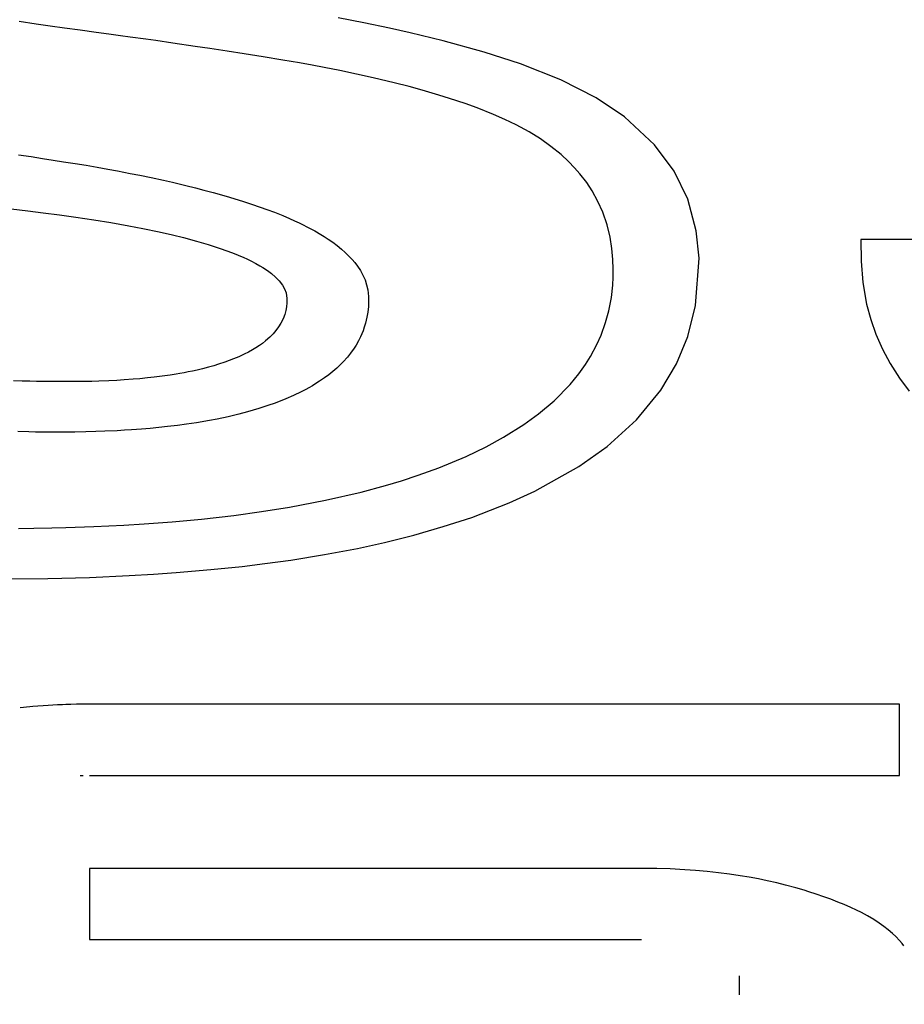
# Model space of a CAD drawing. Units: millimetres. Extents: x 5 to 1169, y 20 to 821.
# Drawn here: x 440 to 444, y 647 to 651 of the extents above; entities that cross this region are included whole.
import ezdxf
from ezdxf.enums import TextEntityAlignment as Align

# ---------------------------------------------------------------- set-up
doc = ezdxf.new("R2010")
doc.units = ezdxf.units.MM
doc.layers.add('Default', color=7, linetype='Continuous')
doc.layers.add('Seri', color=7, linetype='Continuous')
doc.styles.add('SEACAD_Solid_Edge_ISO', font='txt')
doc.styles.add('SEACAD_Solid_Edge_ISOI', font='seisoi.ttf')
doc.dimstyles.new('UNE', dxfattribs={"dimtxt": 10.5, "dimasz": 10.5, "dimexe": 5.25, "dimexo": 0, "dimgap": 2.625, "dimtad": 1, "dimtxsty": 'SEACAD_Solid_Edge_ISO', "dimblk1": '_SE_FILLED', "dimblk2": '_SE_FILLED', "dimsah": 1, "dimcen": 5.25, "dimadec": 0, "dimazin": 0, "dimtfac": 0.7, "dimtdec": 3, "dimtmove": 0, "dimatfit": 3, "dimfxl": 1, "dimarcsym": 0})

# ---------------------------------------------------------------- blocks, each defined once
blk = doc.blocks.new('DMBLK37')
at = {"layer": 'Default', "linetype": 'Continuous'}
for points in [[(54.5146, 706.7972), (58.0146, 706.7972), (56.2646, 717.2972)], [(54.5146, 639.7972), (56.2646, 629.2972), (58.0146, 639.7972)]]:
    blk.add_hatch(color=7, dxfattribs=at).paths.add_polyline_path(points)
at = {"layer": 'Default', "color": 7, "linetype": 'Continuous'}
for p, q in [((120.5148, 717.2972), (51.0146, 717.2972)), ((56.2646, 717.2972), (56.2646, 629.2972)), ((337.3148, 629.2972), (51.0146, 629.2972))]:
    blk.add_line(p, q, dxfattribs=at)
at = {"layer": 'Default', "color": 7, "linetype": 'Continuous', "style": 'SEACAD_Solid_Edge_ISOI'}
blk.add_text('88', height=10.5, rotation=90, dxfattribs=at).set_placement((43.1396, 666.3768), align=Align.TOP_LEFT)
blk = doc.blocks.new('_SE_FILLED')
at = {"color": 0}
blk.add_line((0, 0), (-1, 0), dxfattribs=at)
blk.add_solid([(0, 0), (-1, -0.1665), (-1, 0.1665), (0, 0)], dxfattribs=at)

msp = doc.modelspace()

# ---------------------------------------------------------------- linework, layer by layer
at = {"layer": 'Seri', "color": 7, "linetype": 'Continuous'}
for points in [[(441.7304, 650.5845), (441.7304, 650.5845), (441.6249, 650.6051), (441.6249, 650.6051)], [(440.3834, 650.579), (440.3834, 650.579), (440.313, 650.5893), (440.313, 650.5893)], [(440.4404, 650.5711), (440.4404, 650.5711), (440.3834, 650.579), (440.3834, 650.579)], [(440.4994, 650.563), (440.4994, 650.563), (440.4404, 650.5711), (440.4404, 650.5711)], [(440.5637, 650.5541), (440.5637, 650.5541), (440.4994, 650.563), (440.4994, 650.563)], [(441.8359, 650.5624), (441.8359, 650.5624), (441.7304, 650.5845), (441.7304, 650.5845)], [(441.9205, 650.5434), (441.9205, 650.5434), (441.8359, 650.5624), (441.8359, 650.5624)], [(440.6291, 650.5452), (440.6291, 650.5452), (440.5637, 650.5541), (440.5637, 650.5541)], [(440.6812, 650.5379), (440.6812, 650.5379), (440.6291, 650.5452), (440.6291, 650.5452)], [(440.7299, 650.5312), (440.7299, 650.5312), (440.6812, 650.5379), (440.6812, 650.5379)], [(440.7701, 650.5256), (440.7701, 650.5256), (440.7299, 650.5312), (440.7299, 650.5312)], [(440.8343, 650.5166), (440.8343, 650.5166), (440.7701, 650.5256), (440.7701, 650.5256)], [(440.8743, 650.5111), (440.8743, 650.5111), (440.8343, 650.5166), (440.8343, 650.5166)], [(442.0562, 650.5103), (442.0562, 650.5103), (441.9205, 650.5434), (441.9205, 650.5434)], [(440.9445, 650.5009), (440.9445, 650.5009), (440.8743, 650.5111), (440.8743, 650.5111)], [(441.0366, 650.4874), (441.0366, 650.4874), (440.9445, 650.5009), (440.9445, 650.5009)], [(441.097, 650.4782), (441.097, 650.4782), (441.0366, 650.4874), (441.0366, 650.4874)], [(441.1677, 650.4679), (441.1677, 650.4679), (441.097, 650.4782), (441.097, 650.4782)], [(442.2242, 650.4637), (442.2242, 650.4637), (442.0562, 650.5103), (442.0562, 650.5103)], [(441.2378, 650.4575), (441.2378, 650.4575), (441.1677, 650.4679), (441.1677, 650.4679)], [(441.3159, 650.4451), (441.3159, 650.4451), (441.2378, 650.4575), (441.2378, 650.4575)], [(441.3971, 650.4315), (441.3971, 650.4315), (441.3159, 650.4451), (441.3159, 650.4451)], [(442.3739, 650.4152), (442.3739, 650.4152), (442.2242, 650.4637), (442.2242, 650.4637)], [(441.4652, 650.4197), (441.4652, 650.4197), (441.3971, 650.4315), (441.3971, 650.4315)], [(441.517, 650.4103), (441.517, 650.4103), (441.4652, 650.4197), (441.4652, 650.4197)], [(441.5664, 650.4009), (441.5664, 650.4009), (441.517, 650.4103), (441.517, 650.4103)], [(441.6308, 650.388), (441.6308, 650.388), (441.5664, 650.4009), (441.5664, 650.4009)], [(442.5401, 650.3497), (442.5401, 650.3497), (442.3739, 650.4152), (442.3739, 650.4152)], [(441.6992, 650.3738), (441.6992, 650.3738), (441.6308, 650.388), (441.6308, 650.388)], [(441.7689, 650.3582), (441.7689, 650.3582), (441.6992, 650.3738), (441.6992, 650.3738)], [(441.8545, 650.3378), (441.8545, 650.3378), (441.7689, 650.3582), (441.7689, 650.3582)], [(441.9158, 650.3221), (441.9158, 650.3221), (441.8545, 650.3378), (441.8545, 650.3378)], [(441.9694, 650.3074), (441.9694, 650.3074), (441.9158, 650.3221), (441.9158, 650.3221)], [(442.6854, 650.2755), (442.6854, 650.2755), (442.5401, 650.3497), (442.5401, 650.3497)], [(442.0387, 650.2873), (442.0387, 650.2873), (441.9694, 650.3074), (441.9694, 650.3074)], [(442.082, 650.2738), (442.082, 650.2738), (442.0387, 650.2873), (442.0387, 650.2873)], [(442.1464, 650.2524), (442.1464, 650.2524), (442.082, 650.2738), (442.082, 650.2738)], [(442.8009, 650.1977), (442.8009, 650.1977), (442.6854, 650.2755), (442.6854, 650.2755)], [(442.1965, 650.2343), (442.1965, 650.2343), (442.1464, 650.2524), (442.1464, 650.2524)], [(442.2632, 650.2076), (442.2632, 650.2076), (442.1965, 650.2343), (442.1965, 650.2343)], [(442.3092, 650.1875), (442.3092, 650.1875), (442.2632, 650.2076), (442.2632, 650.2076)], [(442.9249, 650.0831), (442.9249, 650.0831), (442.8009, 650.1977), (442.8009, 650.1977)], [(442.3565, 650.1647), (442.3565, 650.1647), (442.3092, 650.1875), (442.3092, 650.1875)], [(442.4101, 650.1356), (442.4101, 650.1356), (442.3565, 650.1647), (442.3565, 650.1647)], [(442.4556, 650.1071), (442.4556, 650.1071), (442.4101, 650.1356), (442.4101, 650.1356)], [(442.4993, 650.0763), (442.4993, 650.0763), (442.4556, 650.1071), (442.4556, 650.1071)], [(442.5406, 650.0428), (442.5406, 650.0428), (442.4993, 650.0763), (442.4993, 650.0763)], [(443.0057, 649.9743), (443.0057, 649.9743), (442.9249, 650.0831), (442.9249, 650.0831)], [(440.3108, 650.0418), (440.3108, 650.0418), (440.3618, 650.0344), (440.3618, 650.0344)], [(440.3618, 650.0344), (440.3618, 650.0344), (440.4087, 650.0273), (440.4087, 650.0273)], [(442.5713, 650.0146), (442.5713, 650.0146), (442.5406, 650.0428), (442.5406, 650.0428)], [(440.4087, 650.0273), (440.4087, 650.0273), (440.4535, 650.0203), (440.4535, 650.0203)], [(440.4535, 650.0203), (440.4535, 650.0203), (440.496, 650.0136), (440.496, 650.0136)], [(440.496, 650.0136), (440.496, 650.0136), (440.5437, 650.0059), (440.5437, 650.0059)], [(440.5437, 650.0059), (440.5437, 650.0059), (440.5881, 649.9986), (440.5881, 649.9986)], [(440.5881, 649.9986), (440.5881, 649.9986), (440.6344, 649.9906), (440.6344, 649.9906)], [(440.6344, 649.9906), (440.6344, 649.9906), (440.6773, 649.9828), (440.6773, 649.9828)], [(442.5964, 649.9887), (442.5964, 649.9887), (442.5713, 650.0146), (442.5713, 650.0146)], [(442.6179, 649.9643), (442.6179, 649.9643), (442.5964, 649.9887), (442.5964, 649.9887)], [(440.6773, 649.9828), (440.6773, 649.9828), (440.7179, 649.9753), (440.7179, 649.9753)], [(440.7179, 649.9753), (440.7179, 649.9753), (440.7692, 649.9655), (440.7692, 649.9655)], [(440.7692, 649.9655), (440.7692, 649.9655), (440.8086, 649.9577), (440.8086, 649.9577)], [(440.8086, 649.9577), (440.8086, 649.9577), (440.8556, 649.948), (440.8556, 649.948)], [(440.8556, 649.948), (440.8556, 649.948), (440.9059, 649.9372), (440.9059, 649.9372)], [(442.6462, 649.9275), (442.6462, 649.9275), (442.6179, 649.9643), (442.6179, 649.9643)], [(443.0616, 649.8589), (443.0616, 649.8589), (443.0057, 649.9743), (443.0057, 649.9743)], [(440.9059, 649.9372), (440.9059, 649.9372), (440.9432, 649.9287), (440.9432, 649.9287)], [(440.9432, 649.9287), (440.9432, 649.9287), (440.9982, 649.9157), (440.9982, 649.9157)], [(440.9982, 649.9157), (440.9982, 649.9157), (441.0374, 649.906), (441.0374, 649.906)], [(442.6689, 649.8932), (442.6689, 649.8932), (442.6462, 649.9275), (442.6462, 649.9275)], [(441.0374, 649.906), (441.0374, 649.906), (441.0726, 649.897), (441.0726, 649.897)], [(441.0726, 649.897), (441.0726, 649.897), (441.11, 649.887), (441.11, 649.887)], [(441.11, 649.887), (441.11, 649.887), (441.1637, 649.8719), (441.1637, 649.8719)], [(441.1637, 649.8719), (441.1637, 649.8719), (441.196, 649.8623), (441.196, 649.8623)], [(442.6923, 649.8504), (442.6923, 649.8504), (442.6689, 649.8932), (442.6689, 649.8932)], [(441.196, 649.8623), (441.196, 649.8623), (441.2357, 649.8499), (441.2357, 649.8499)], [(441.2357, 649.8499), (441.2357, 649.8499), (441.2728, 649.8378), (441.2728, 649.8378)], [(441.2728, 649.8378), (441.2728, 649.8378), (441.3308, 649.8175), (441.3308, 649.8175)], [(442.7123, 649.8055), (442.7123, 649.8055), (442.6923, 649.8504), (442.6923, 649.8504)], [(443.0966, 649.7296), (443.0966, 649.7296), (443.0616, 649.8589), (443.0616, 649.8589)], [(440.2799, 649.8202), (440.2799, 649.8202), (440.3487, 649.8117), (440.3487, 649.8117)], [(440.3487, 649.8117), (440.3487, 649.8117), (440.4121, 649.8039), (440.4121, 649.8039)], [(440.4121, 649.8039), (440.4121, 649.8039), (440.479, 649.7953), (440.479, 649.7953)], [(440.479, 649.7953), (440.479, 649.7953), (440.5467, 649.7856), (440.5467, 649.7856)], [(441.3308, 649.8175), (441.3308, 649.8175), (441.3621, 649.8057), (441.3621, 649.8057)], [(441.3621, 649.8057), (441.3621, 649.8057), (441.3964, 649.7919), (441.3964, 649.7919)], [(441.3964, 649.7919), (441.3964, 649.7919), (441.4238, 649.7802), (441.4238, 649.7802)], [(442.73, 649.7537), (442.73, 649.7537), (442.7123, 649.8055), (442.7123, 649.8055)], [(440.5467, 649.7856), (440.5467, 649.7856), (440.6197, 649.7744), (440.6197, 649.7744)], [(440.6197, 649.7744), (440.6197, 649.7744), (440.6897, 649.763), (440.6897, 649.763)], [(440.6897, 649.763), (440.6897, 649.763), (440.7641, 649.7497), (440.7641, 649.7497)], [(440.7641, 649.7497), (440.7641, 649.7497), (440.8218, 649.7388), (440.8218, 649.7388)], [(441.4238, 649.7802), (441.4238, 649.7802), (441.4447, 649.7708), (441.4447, 649.7708)], [(441.4447, 649.7708), (441.4447, 649.7708), (441.4643, 649.7617), (441.4643, 649.7617)], [(441.4643, 649.7617), (441.4643, 649.7617), (441.4801, 649.7541), (441.4801, 649.7541)], [(441.4801, 649.7541), (441.4801, 649.7541), (441.496, 649.7461), (441.496, 649.7461)], [(441.496, 649.7461), (441.496, 649.7461), (441.5117, 649.7379), (441.5117, 649.7379)], [(442.7421, 649.7035), (442.7421, 649.7035), (442.73, 649.7537), (442.73, 649.7537)], [(440.8218, 649.7388), (440.8218, 649.7388), (440.8892, 649.7247), (440.8892, 649.7247)], [(440.8892, 649.7247), (440.8892, 649.7247), (440.943, 649.7124), (440.943, 649.7124)], [(440.943, 649.7124), (440.943, 649.7124), (440.9885, 649.7013), (440.9885, 649.7013)], [(441.5117, 649.7379), (441.5117, 649.7379), (441.5284, 649.7288), (441.5284, 649.7288)], [(441.5284, 649.7288), (441.5284, 649.7288), (441.5531, 649.7144), (441.5531, 649.7144)], [(441.5531, 649.7144), (441.5531, 649.7144), (441.5669, 649.7058), (441.5669, 649.7058)], [(441.5669, 649.7058), (441.5669, 649.7058), (441.5835, 649.695), (441.5835, 649.695)], [(443.1079, 649.6166), (443.1079, 649.6166), (443.0966, 649.7296), (443.0966, 649.7296)], [(440.9885, 649.7013), (440.9885, 649.7013), (441.0418, 649.6871), (441.0418, 649.6871)], [(441.0418, 649.6871), (441.0418, 649.6871), (441.0903, 649.6729), (441.0903, 649.6729)], [(441.0903, 649.6729), (441.0903, 649.6729), (441.1391, 649.6573), (441.1391, 649.6573)], [(441.5835, 649.695), (441.5835, 649.695), (441.6019, 649.6823), (441.6019, 649.6823)], [(441.6019, 649.6823), (441.6019, 649.6823), (441.6202, 649.6688), (441.6202, 649.6688)], [(441.6202, 649.6688), (441.6202, 649.6688), (441.638, 649.6544), (441.638, 649.6544)], [(442.75, 649.656), (442.75, 649.656), (442.7421, 649.7035), (442.7421, 649.7035)], [(445.4497, 649.694), (445.4497, 649.694), (443.7727, 649.694), (443.7727, 649.694)], [(443.7727, 649.694), (443.7727, 649.694), (443.7746, 649.6042), (443.7746, 649.6042)], [(441.1391, 649.6573), (441.1391, 649.6573), (441.1905, 649.6387), (441.1905, 649.6387)], [(441.1905, 649.6387), (441.1905, 649.6387), (441.2363, 649.6195), (441.2363, 649.6195)], [(441.638, 649.6544), (441.638, 649.6544), (441.6536, 649.6407), (441.6536, 649.6407)], [(441.6536, 649.6407), (441.6536, 649.6407), (441.6676, 649.627), (441.6676, 649.627)], [(441.6676, 649.627), (441.6676, 649.627), (441.6817, 649.6118), (441.6817, 649.6118)], [(442.754, 649.6118), (442.754, 649.6118), (442.75, 649.656), (442.75, 649.656)], [(441.2363, 649.6195), (441.2363, 649.6195), (441.2489, 649.6138), (441.2489, 649.6138)], [(441.2489, 649.6138), (441.2489, 649.6138), (441.2661, 649.6056), (441.2661, 649.6056)], [(441.2661, 649.6056), (441.2661, 649.6056), (441.2862, 649.5952), (441.2862, 649.5952)], [(441.2862, 649.5952), (441.2862, 649.5952), (441.303, 649.5857), (441.303, 649.5857)], [(441.303, 649.5857), (441.303, 649.5857), (441.3148, 649.5785), (441.3148, 649.5785)], [(441.6817, 649.6118), (441.6817, 649.6118), (441.6925, 649.599), (441.6925, 649.599)], [(441.6925, 649.599), (441.6925, 649.599), (441.7037, 649.5843), (441.7037, 649.5843)], [(441.7037, 649.5843), (441.7037, 649.5843), (441.7156, 649.5664), (441.7156, 649.5664)], [(442.7555, 649.5712), (442.7555, 649.5712), (442.754, 649.6118), (442.754, 649.6118)], [(443.0939, 649.4229), (443.0939, 649.4229), (443.1079, 649.6166), (443.1079, 649.6166)], [(443.7746, 649.6042), (443.7746, 649.6042), (443.7812, 649.5171), (443.7812, 649.5171)], [(441.3148, 649.5785), (441.3148, 649.5785), (441.3341, 649.5658), (441.3341, 649.5658)], [(441.3341, 649.5658), (441.3341, 649.5658), (441.3508, 649.5535), (441.3508, 649.5535)], [(441.3508, 649.5535), (441.3508, 649.5535), (441.3672, 649.5393), (441.3672, 649.5393)], [(441.7156, 649.5664), (441.7156, 649.5664), (441.725, 649.5496), (441.725, 649.5496)], [(441.725, 649.5496), (441.725, 649.5496), (441.7349, 649.5274), (441.7349, 649.5274)], [(442.755, 649.5387), (442.755, 649.5387), (442.7555, 649.5712), (442.7555, 649.5712)], [(441.3672, 649.5393), (441.3672, 649.5393), (441.3819, 649.5241), (441.3819, 649.5241)], [(441.3819, 649.5241), (441.3819, 649.5241), (441.3957, 649.5062), (441.3957, 649.5062)], [(441.3957, 649.5062), (441.3957, 649.5062), (441.4044, 649.4906), (441.4044, 649.4906)], [(441.7349, 649.5274), (441.7349, 649.5274), (441.7414, 649.508), (441.7414, 649.508)], [(441.7414, 649.508), (441.7414, 649.508), (441.7464, 649.4861), (441.7464, 649.4861)], [(442.7474, 649.4551), (442.7474, 649.4551), (442.7531, 649.5056), (442.7531, 649.5056)], [(442.7531, 649.5056), (442.7531, 649.5056), (442.755, 649.5387), (442.755, 649.5387)], [(443.7812, 649.5171), (443.7812, 649.5171), (443.7969, 649.4276), (443.7969, 649.4276)], [(441.4044, 649.4906), (441.4044, 649.4906), (441.4103, 649.4748), (441.4103, 649.4748)], [(441.4103, 649.4748), (441.4103, 649.4748), (441.4141, 649.4511), (441.4141, 649.4511)], [(441.7464, 649.4861), (441.7464, 649.4861), (441.7495, 649.4595), (441.7495, 649.4595)], [(441.4136, 649.4327), (441.4136, 649.4327), (441.4119, 649.4175), (441.4119, 649.4175)], [(441.4141, 649.4511), (441.4141, 649.4511), (441.4136, 649.4327), (441.4136, 649.4327)], [(441.7497, 649.4383), (441.7497, 649.4383), (441.7485, 649.4176), (441.7485, 649.4176)], [(441.7495, 649.4595), (441.7495, 649.4595), (441.7497, 649.4383), (441.7497, 649.4383)], [(442.737, 649.4005), (442.737, 649.4005), (442.7474, 649.4551), (442.7474, 649.4551)], [(443.0619, 649.2954), (443.0619, 649.2954), (443.0939, 649.4229), (443.0939, 649.4229)], [(443.7969, 649.4276), (443.7969, 649.4276), (443.8138, 649.3652), (443.8138, 649.3652)], [(441.4047, 649.386), (441.4047, 649.386), (441.3978, 649.3676), (441.3978, 649.3676)], [(441.409, 649.4016), (441.409, 649.4016), (441.4047, 649.386), (441.4047, 649.386)], [(441.4119, 649.4175), (441.4119, 649.4175), (441.409, 649.4016), (441.409, 649.4016)], [(441.7462, 649.3955), (441.7462, 649.3955), (441.7428, 649.3748), (441.7428, 649.3748)], [(441.7485, 649.4176), (441.7485, 649.4176), (441.7462, 649.3955), (441.7462, 649.3955)], [(442.7237, 649.3519), (442.7237, 649.3519), (442.737, 649.4005), (442.737, 649.4005)], [(441.3889, 649.3496), (441.3889, 649.3496), (441.3798, 649.3344), (441.3798, 649.3344)], [(441.3978, 649.3676), (441.3978, 649.3676), (441.3889, 649.3496), (441.3889, 649.3496)], [(441.7368, 649.3497), (441.7368, 649.3497), (441.7319, 649.3333), (441.7319, 649.3333)], [(441.7428, 649.3748), (441.7428, 649.3748), (441.7368, 649.3497), (441.7368, 649.3497)], [(442.7053, 649.3008), (442.7053, 649.3008), (442.7237, 649.3519), (442.7237, 649.3519)], [(443.8138, 649.3652), (443.8138, 649.3652), (443.8349, 649.3048), (443.8349, 649.3048)], [(441.3569, 649.3055), (441.3569, 649.3055), (441.3432, 649.2917), (441.3432, 649.2917)], [(441.3685, 649.3191), (441.3685, 649.3191), (441.3569, 649.3055), (441.3569, 649.3055)], [(441.3798, 649.3344), (441.3798, 649.3344), (441.3685, 649.3191), (441.3685, 649.3191)], [(441.7267, 649.3182), (441.7267, 649.3182), (441.7163, 649.2934), (441.7163, 649.2934)], [(441.7319, 649.3333), (441.7319, 649.3333), (441.7267, 649.3182), (441.7267, 649.3182)], [(442.6878, 649.2615), (442.6878, 649.2615), (442.7053, 649.3008), (442.7053, 649.3008)], [(443.8349, 649.3048), (443.8349, 649.3048), (443.8619, 649.2429), (443.8619, 649.2429)], [(441.3129, 649.2665), (441.3129, 649.2665), (441.3011, 649.2582), (441.3011, 649.2582)], [(441.3263, 649.2768), (441.3263, 649.2768), (441.3129, 649.2665), (441.3129, 649.2665)], [(441.3432, 649.2917), (441.3432, 649.2917), (441.3263, 649.2768), (441.3263, 649.2768)], [(441.6985, 649.2599), (441.6985, 649.2599), (441.6903, 649.2469), (441.6903, 649.2469)], [(441.708, 649.2768), (441.708, 649.2768), (441.6985, 649.2599), (441.6985, 649.2599)], [(441.7163, 649.2934), (441.7163, 649.2934), (441.708, 649.2768), (441.708, 649.2768)], [(442.662, 649.2132), (442.662, 649.2132), (442.6878, 649.2615), (442.6878, 649.2615)], [(443.0151, 649.1826), (443.0151, 649.1826), (443.0619, 649.2954), (443.0619, 649.2954)], [(441.2376, 649.2217), (441.2376, 649.2217), (441.2161, 649.2118), (441.2161, 649.2118)], [(441.2559, 649.231), (441.2559, 649.231), (441.2376, 649.2217), (441.2376, 649.2217)], [(441.272, 649.2398), (441.272, 649.2398), (441.2559, 649.231), (441.2559, 649.231)], [(441.2859, 649.2482), (441.2859, 649.2482), (441.272, 649.2398), (441.272, 649.2398)], [(441.3011, 649.2582), (441.3011, 649.2582), (441.2859, 649.2482), (441.2859, 649.2482)], [(441.6756, 649.2261), (441.6756, 649.2261), (441.6628, 649.2101), (441.6628, 649.2101)], [(441.6903, 649.2469), (441.6903, 649.2469), (441.6756, 649.2261), (441.6756, 649.2261)], [(443.8619, 649.2429), (443.8619, 649.2429), (443.8929, 649.1846), (443.8929, 649.1846)], [(441.133, 649.1808), (441.133, 649.1808), (441.1134, 649.1749), (441.1134, 649.1749)], [(441.1587, 649.1893), (441.1587, 649.1893), (441.133, 649.1808), (441.133, 649.1808)], [(441.1769, 649.1959), (441.1769, 649.1959), (441.1587, 649.1893), (441.1587, 649.1893)], [(441.1945, 649.2028), (441.1945, 649.2028), (441.1769, 649.1959), (441.1769, 649.1959)], [(441.2161, 649.2118), (441.2161, 649.2118), (441.1945, 649.2028), (441.1945, 649.2028)], [(441.6452, 649.1904), (441.6452, 649.1904), (441.6332, 649.1783), (441.6332, 649.1783)], [(441.6628, 649.2101), (441.6628, 649.2101), (441.6452, 649.1904), (441.6452, 649.1904)], [(442.6139, 649.1415), (442.6139, 649.1415), (442.6408, 649.1792), (442.6408, 649.1792)], [(442.6408, 649.1792), (442.6408, 649.1792), (442.662, 649.2132), (442.662, 649.2132)], [(442.9507, 649.0738), (442.9507, 649.0738), (443.0151, 649.1826), (443.0151, 649.1826)], [(443.8929, 649.1846), (443.8929, 649.1846), (443.9318, 649.1236), (443.9318, 649.1236)], [(440.9591, 649.1405), (440.9591, 649.1405), (440.9342, 649.1366), (440.9342, 649.1366)], [(440.974, 649.143), (440.974, 649.143), (440.9591, 649.1405), (440.9591, 649.1405)], [(440.9915, 649.1461), (440.9915, 649.1461), (440.974, 649.143), (440.974, 649.143)], [(441.0072, 649.1492), (441.0072, 649.1492), (440.9915, 649.1461), (440.9915, 649.1461)], [(441.0259, 649.153), (441.0259, 649.153), (441.0072, 649.1492), (441.0072, 649.1492)], [(441.0449, 649.1572), (441.0449, 649.1572), (441.0259, 649.153), (441.0259, 649.153)], [(441.0669, 649.1624), (441.0669, 649.1624), (441.0449, 649.1572), (441.0449, 649.1572)], [(441.092, 649.1689), (441.092, 649.1689), (441.0669, 649.1624), (441.0669, 649.1624)], [(441.1134, 649.1749), (441.1134, 649.1749), (441.092, 649.1689), (441.092, 649.1689)], [(441.6022, 649.1504), (441.6022, 649.1504), (441.5856, 649.1373), (441.5856, 649.1373)], [(441.6184, 649.1643), (441.6184, 649.1643), (441.6022, 649.1504), (441.6022, 649.1504)], [(441.6332, 649.1783), (441.6332, 649.1783), (441.6184, 649.1643), (441.6184, 649.1643)], [(442.5778, 649.0976), (442.5778, 649.0976), (442.6139, 649.1415), (442.6139, 649.1415)], [(440.3257, 649.1116), (440.3257, 649.1116), (440.2898, 649.1127), (440.2898, 649.1127)], [(440.3574, 649.1108), (440.3574, 649.1108), (440.3257, 649.1116), (440.3257, 649.1116)], [(440.385, 649.1102), (440.385, 649.1102), (440.3574, 649.1108), (440.3574, 649.1108)], [(440.4207, 649.1097), (440.4207, 649.1097), (440.385, 649.1102), (440.385, 649.1102)], [(440.4874, 649.1093), (440.4874, 649.1093), (440.4207, 649.1097), (440.4207, 649.1097)], [(440.5399, 649.1094), (440.5399, 649.1094), (440.4874, 649.1093), (440.4874, 649.1093)], [(440.5773, 649.1098), (440.5773, 649.1098), (440.5399, 649.1094), (440.5399, 649.1094)], [(440.6123, 649.1105), (440.6123, 649.1105), (440.5773, 649.1098), (440.5773, 649.1098)], [(440.6405, 649.1113), (440.6405, 649.1113), (440.6123, 649.1105), (440.6123, 649.1105)], [(440.682, 649.113), (440.682, 649.113), (440.6405, 649.1113), (440.6405, 649.1113)], [(440.7152, 649.1147), (440.7152, 649.1147), (440.682, 649.113), (440.682, 649.113)], [(440.745, 649.1165), (440.745, 649.1165), (440.7152, 649.1147), (440.7152, 649.1147)], [(440.7814, 649.1192), (440.7814, 649.1192), (440.745, 649.1165), (440.745, 649.1165)], [(440.8087, 649.1215), (440.8087, 649.1215), (440.7814, 649.1192), (440.7814, 649.1192)], [(440.8412, 649.1248), (440.8412, 649.1248), (440.8087, 649.1215), (440.8087, 649.1215)], [(440.8683, 649.1278), (440.8683, 649.1278), (440.8412, 649.1248), (440.8412, 649.1248)], [(440.9013, 649.1319), (440.9013, 649.1319), (440.8683, 649.1278), (440.8683, 649.1278)], [(440.9342, 649.1366), (440.9342, 649.1366), (440.9013, 649.1319), (440.9013, 649.1319)], [(441.5287, 649.0985), (441.5287, 649.0985), (441.5184, 649.0924), (441.5184, 649.0924)], [(441.5482, 649.1108), (441.5482, 649.1108), (441.5287, 649.0985), (441.5287, 649.0985)], [(441.5681, 649.1244), (441.5681, 649.1244), (441.5482, 649.1108), (441.5482, 649.1108)], [(441.5856, 649.1373), (441.5856, 649.1373), (441.5681, 649.1244), (441.5681, 649.1244)], [(442.5123, 649.031), (442.5123, 649.031), (442.5778, 649.0976), (442.5778, 649.0976)], [(443.9318, 649.1236), (443.9318, 649.1236), (443.9718, 649.0696), (443.9718, 649.0696)], [(441.4725, 649.0676), (441.4725, 649.0676), (441.4406, 649.0525), (441.4406, 649.0525)], [(441.4911, 649.0772), (441.4911, 649.0772), (441.4725, 649.0676), (441.4725, 649.0676)], [(441.5032, 649.0837), (441.5032, 649.0837), (441.4911, 649.0772), (441.4911, 649.0772)], [(441.5184, 649.0924), (441.5184, 649.0924), (441.5032, 649.0837), (441.5032, 649.0837)], [(442.8512, 648.9524), (442.8512, 648.9524), (442.9507, 649.0738), (442.9507, 649.0738)], [(441.3649, 649.0214), (441.3649, 649.0214), (441.3348, 649.0107), (441.3348, 649.0107)], [(441.4097, 649.0391), (441.4097, 649.0391), (441.3649, 649.0214), (441.3649, 649.0214)], [(441.4406, 649.0525), (441.4406, 649.0525), (441.4097, 649.0391), (441.4097, 649.0391)], [(442.4483, 648.9771), (442.4483, 648.9771), (442.5123, 649.031), (442.5123, 649.031)], [(441.2524, 648.9854), (441.2524, 648.9854), (441.2161, 648.9758), (441.2161, 648.9758)], [(441.2989, 648.999), (441.2989, 648.999), (441.2524, 648.9854), (441.2524, 648.9854)], [(441.3348, 649.0107), (441.3348, 649.0107), (441.2989, 648.999), (441.2989, 648.999)], [(442.388, 648.9333), (442.388, 648.9333), (442.4483, 648.9771), (442.4483, 648.9771)], [(441.0425, 648.9406), (441.0425, 648.9406), (441.0009, 648.9345), (441.0009, 648.9345)], [(441.0952, 648.9497), (441.0952, 648.9497), (441.0425, 648.9406), (441.0425, 648.9406)], [(441.1264, 648.9557), (441.1264, 648.9557), (441.0952, 648.9497), (441.0952, 648.9497)], [(441.1721, 648.9653), (441.1721, 648.9653), (441.1264, 648.9557), (441.1264, 648.9557)], [(441.2161, 648.9758), (441.2161, 648.9758), (441.1721, 648.9653), (441.1721, 648.9653)], [(442.7301, 648.843), (442.7301, 648.843), (442.8512, 648.9524), (442.8512, 648.9524)], [(440.3527, 648.9028), (440.3527, 648.9028), (440.3073, 648.904), (440.3073, 648.904)], [(440.3799, 648.9023), (440.3799, 648.9023), (440.3527, 648.9028), (440.3527, 648.9028)], [(440.4252, 648.9017), (440.4252, 648.9017), (440.3799, 648.9023), (440.3799, 648.9023)], [(440.4645, 648.9016), (440.4645, 648.9016), (440.4252, 648.9017), (440.4252, 648.9017)], [(440.5008, 648.9016), (440.5008, 648.9016), (440.4645, 648.9016), (440.4645, 648.9016)], [(440.5417, 648.9021), (440.5417, 648.9021), (440.5008, 648.9016), (440.5008, 648.9016)], [(440.587, 648.903), (440.587, 648.903), (440.5417, 648.9021), (440.5417, 648.9021)], [(440.628, 648.9041), (440.628, 648.9041), (440.587, 648.903), (440.587, 648.903)], [(440.6646, 648.9055), (440.6646, 648.9055), (440.628, 648.9041), (440.628, 648.9041)], [(440.7157, 648.9078), (440.7157, 648.9078), (440.6646, 648.9055), (440.6646, 648.9055)], [(440.7461, 648.9094), (440.7461, 648.9094), (440.7157, 648.9078), (440.7157, 648.9078)], [(440.775, 648.9113), (440.775, 648.9113), (440.7461, 648.9094), (440.7461, 648.9094)], [(440.8159, 648.9144), (440.8159, 648.9144), (440.775, 648.9113), (440.775, 648.9113)], [(440.8511, 648.9174), (440.8511, 648.9174), (440.8159, 648.9144), (440.8159, 648.9144)], [(440.8874, 648.9209), (440.8874, 648.9209), (440.8511, 648.9174), (440.8511, 648.9174)], [(440.9232, 648.9247), (440.9232, 648.9247), (440.8874, 648.9209), (440.8874, 648.9209)], [(440.9641, 648.9296), (440.9641, 648.9296), (440.9232, 648.9247), (440.9232, 648.9247)], [(441.0009, 648.9345), (441.0009, 648.9345), (440.9641, 648.9296), (440.9641, 648.9296)], [(442.3043, 648.881), (442.3043, 648.881), (442.388, 648.9333), (442.388, 648.9333)], [(442.2324, 648.8417), (442.2324, 648.8417), (442.3043, 648.881), (442.3043, 648.881)], [(442.1505, 648.8022), (442.1505, 648.8022), (442.2324, 648.8417), (442.2324, 648.8417)], [(442.6135, 648.7603), (442.6135, 648.7603), (442.7301, 648.843), (442.7301, 648.843)], [(442.0376, 648.7552), (442.0376, 648.7552), (442.1505, 648.8022), (442.1505, 648.8022)], [(441.953, 648.7246), (441.953, 648.7246), (442.0376, 648.7552), (442.0376, 648.7552)], [(442.4324, 648.6589), (442.4324, 648.6589), (442.6135, 648.7603), (442.6135, 648.7603)], [(441.8197, 648.6828), (441.8197, 648.6828), (441.8848, 648.7023), (441.8848, 648.7023)], [(441.8848, 648.7023), (441.8848, 648.7023), (441.953, 648.7246), (441.953, 648.7246)], [(441.5718, 648.6217), (441.5718, 648.6217), (441.7193, 648.6556), (441.7193, 648.6556)], [(441.7193, 648.6556), (441.7193, 648.6556), (441.8197, 648.6828), (441.8197, 648.6828)], [(442.3272, 648.6108), (442.3272, 648.6108), (442.4324, 648.6589), (442.4324, 648.6589)], [(441.4244, 648.5936), (441.4244, 648.5936), (441.5718, 648.6217), (441.5718, 648.6217)], [(441.1953, 648.5596), (441.1953, 648.5596), (441.3094, 648.5751), (441.3094, 648.5751)], [(441.3094, 648.5751), (441.3094, 648.5751), (441.4244, 648.5936), (441.4244, 648.5936)], [(442.1734, 648.5514), (442.1734, 648.5514), (442.3272, 648.6108), (442.3272, 648.6108)], [(440.8263, 648.5246), (440.8263, 648.5246), (440.9424, 648.5334), (440.9424, 648.5334)], [(440.9424, 648.5334), (440.9424, 648.5334), (441.0623, 648.5445), (441.0623, 648.5445)], [(441.0623, 648.5445), (441.0623, 648.5445), (441.1953, 648.5596), (441.1953, 648.5596)], [(442.0565, 648.5133), (442.0565, 648.5133), (442.1734, 648.5514), (442.1734, 648.5514)], [(440.3098, 648.5061), (440.3098, 648.5061), (440.3736, 648.5068), (440.3736, 648.5068)], [(440.3736, 648.5068), (440.3736, 648.5068), (440.4478, 648.5081), (440.4478, 648.5081)], [(440.4478, 648.5081), (440.4478, 648.5081), (440.5051, 648.5095), (440.5051, 648.5095)], [(440.5051, 648.5095), (440.5051, 648.5095), (440.62, 648.5135), (440.62, 648.5135)], [(440.62, 648.5135), (440.62, 648.5135), (440.7439, 648.5195), (440.7439, 648.5195)], [(440.7439, 648.5195), (440.7439, 648.5195), (440.8263, 648.5246), (440.8263, 648.5246)], [(441.9361, 648.4786), (441.9361, 648.4786), (442.0565, 648.5133), (442.0565, 648.5133)], [(441.8152, 648.4485), (441.8152, 648.4485), (441.9361, 648.4786), (441.9361, 648.4786)], [(441.5678, 648.3984), (441.5678, 648.3984), (441.7035, 648.424), (441.7035, 648.424)], [(441.7035, 648.424), (441.7035, 648.424), (441.8152, 648.4485), (441.8152, 648.4485)], [(441.3229, 648.3614), (441.3229, 648.3614), (441.4303, 648.3761), (441.4303, 648.3761)], [(441.4303, 648.3761), (441.4303, 648.3761), (441.5678, 648.3984), (441.5678, 648.3984)], [(440.9588, 648.3243), (440.9588, 648.3243), (441.1004, 648.3365), (441.1004, 648.3365)], [(441.1004, 648.3365), (441.1004, 648.3365), (441.2303, 648.35), (441.2303, 648.35)], [(441.2303, 648.35), (441.2303, 648.35), (441.3229, 648.3614), (441.3229, 648.3614)], [(440.2743, 648.2982), (440.2743, 648.2982), (440.4313, 648.3001), (440.4313, 648.3001)], [(440.4313, 648.3001), (440.4313, 648.3001), (440.6022, 648.3046), (440.6022, 648.3046)], [(440.6022, 648.3046), (440.6022, 648.3046), (440.7656, 648.3119), (440.7656, 648.3119)], [(440.7656, 648.3119), (440.7656, 648.3119), (440.8658, 648.3177), (440.8658, 648.3177)], [(440.8658, 648.3177), (440.8658, 648.3177), (440.9588, 648.3243), (440.9588, 648.3243)], [(440.3306, 647.7701), (440.3306, 647.7701), (440.3175, 647.7687), (440.3175, 647.7687)], [(440.3433, 647.7714), (440.3433, 647.7714), (440.3306, 647.7701), (440.3306, 647.7701)], [(440.3567, 647.7726), (440.3567, 647.7726), (440.3433, 647.7714), (440.3433, 647.7714)], [(440.3697, 647.7737), (440.3697, 647.7737), (440.3567, 647.7726), (440.3567, 647.7726)], [(440.3905, 647.7754), (440.3905, 647.7754), (440.3697, 647.7737), (440.3697, 647.7737)], [(440.4123, 647.777), (440.4123, 647.777), (440.3905, 647.7754), (440.3905, 647.7754)], [(440.4319, 647.7784), (440.4319, 647.7784), (440.4123, 647.777), (440.4123, 647.777)], [(440.4516, 647.7795), (440.4516, 647.7795), (440.4319, 647.7784), (440.4319, 647.7784)], [(440.4712, 647.7805), (440.4712, 647.7805), (440.4516, 647.7795), (440.4516, 647.7795)], [(440.4908, 647.7813), (440.4908, 647.7813), (440.4712, 647.7805), (440.4712, 647.7805)], [(440.5046, 647.7818), (440.5046, 647.7818), (440.4908, 647.7813), (440.4908, 647.7813)], [(440.5249, 647.7823), (440.5249, 647.7823), (440.5046, 647.7818), (440.5046, 647.7818)], [(440.5487, 647.7829), (440.5487, 647.7829), (440.5249, 647.7823), (440.5249, 647.7823)], [(440.5688, 647.7831), (440.5688, 647.7831), (440.5487, 647.7829), (440.5487, 647.7829)], [(440.5877, 647.7832), (440.5877, 647.7832), (440.5688, 647.7831), (440.5688, 647.7831)], [(440.6028, 647.7833), (440.6028, 647.7833), (440.5877, 647.7832), (440.5877, 647.7832)], [(443.9326, 647.7833), (443.9326, 647.7833), (440.6028, 647.7833), (440.6028, 647.7833)], [(443.9326, 647.4908), (443.9326, 647.4908), (443.9326, 647.7833), (443.9326, 647.7833)], [(440.5644, 647.4902), (440.5644, 647.4902), (440.576, 647.4906), (440.576, 647.4906)], [(440.6028, 647.4908), (440.6028, 647.4908), (443.9326, 647.4908), (443.9326, 647.4908)], [(442.8711, 647.1084), (442.8711, 647.1084), (440.6028, 647.1084), (440.6028, 647.1084)], [(440.6028, 647.1084), (440.6028, 647.1084), (440.6028, 646.8159), (440.6028, 646.8159)], [(442.9349, 647.1079), (442.9349, 647.1079), (442.8711, 647.1084), (442.8711, 647.1084)], [(442.9894, 647.1062), (442.9894, 647.1062), (442.9349, 647.1079), (442.9349, 647.1079)], [(443.0491, 647.1031), (443.0491, 647.1031), (442.9894, 647.1062), (442.9894, 647.1062)], [(443.0935, 647.0999), (443.0935, 647.0999), (443.0491, 647.1031), (443.0491, 647.1031)], [(443.1417, 647.0958), (443.1417, 647.0958), (443.0935, 647.0999), (443.0935, 647.0999)], [(443.1885, 647.0906), (443.1885, 647.0906), (443.1417, 647.0958), (443.1417, 647.0958)], [(443.2327, 647.085), (443.2327, 647.085), (443.1885, 647.0906), (443.1885, 647.0906)], [(443.2774, 647.0782), (443.2774, 647.0782), (443.2327, 647.085), (443.2327, 647.085)], [(443.3138, 647.072), (443.3138, 647.072), (443.2774, 647.0782), (443.2774, 647.0782)], [(443.3519, 647.065), (443.3519, 647.065), (443.3138, 647.072), (443.3138, 647.072)], [(443.3883, 647.0575), (443.3883, 647.0575), (443.3519, 647.065), (443.3519, 647.065)], [(443.4279, 647.0486), (443.4279, 647.0486), (443.3883, 647.0575), (443.3883, 647.0575)], [(443.4639, 647.0397), (443.4639, 647.0397), (443.4279, 647.0486), (443.4279, 647.0486)], [(443.5051, 647.0287), (443.5051, 647.0287), (443.4639, 647.0397), (443.4639, 647.0397)], [(443.5402, 647.0185), (443.5402, 647.0185), (443.5051, 647.0287), (443.5051, 647.0287)], [(443.559, 647.0127), (443.559, 647.0127), (443.5402, 647.0185), (443.5402, 647.0185)], [(443.5893, 647.0029), (443.5893, 647.0029), (443.559, 647.0127), (443.559, 647.0127)], [(443.6203, 646.9922), (443.6203, 646.9922), (443.5893, 647.0029), (443.5893, 647.0029)], [(443.6496, 646.9814), (443.6496, 646.9814), (443.6203, 646.9922), (443.6203, 646.9922)], [(443.6787, 646.9703), (443.6787, 646.9703), (443.6496, 646.9814), (443.6496, 646.9814)], [(443.7046, 646.9597), (443.7046, 646.9597), (443.6787, 646.9703), (443.6787, 646.9703)], [(443.7318, 646.9477), (443.7318, 646.9477), (443.7046, 646.9597), (443.7046, 646.9597)], [(443.7547, 646.937), (443.7547, 646.937), (443.7318, 646.9477), (443.7318, 646.9477)], [(443.7755, 646.9266), (443.7755, 646.9266), (443.7547, 646.937), (443.7547, 646.937)], [(443.801, 646.9128), (443.801, 646.9128), (443.7755, 646.9266), (443.7755, 646.9266)], [(443.8269, 646.8977), (443.8269, 646.8977), (443.801, 646.9128), (443.801, 646.9128)], [(443.849, 646.8835), (443.849, 646.8835), (443.8269, 646.8977), (443.8269, 646.8977)], [(443.8679, 646.8702), (443.8679, 646.8702), (443.849, 646.8835), (443.849, 646.8835)], [(443.8857, 646.8564), (443.8857, 646.8564), (443.8679, 646.8702), (443.8679, 646.8702)], [(443.9035, 646.8412), (443.9035, 646.8412), (443.8857, 646.8564), (443.8857, 646.8564)], [(443.917, 646.8285), (443.917, 646.8285), (443.9035, 646.8412), (443.9035, 646.8412)], [(440.6028, 646.8159), (440.6028, 646.8159), (442.8711, 646.8159), (442.8711, 646.8159)], [(443.9322, 646.8125), (443.9322, 646.8125), (443.917, 646.8285), (443.917, 646.8285)], [(443.9429, 646.7996), (443.9429, 646.7996), (443.9322, 646.8125), (443.9322, 646.8125)], [(443.9504, 646.7896), (443.9504, 646.7896), (443.9429, 646.7996), (443.9429, 646.7996)], [(443.2731, 646.6668), (443.2731, 646.6668), (443.2731, 646.5881), (443.2731, 646.5881)]]:
    msp.add_open_spline(points, degree=3, dxfattribs=at)

# ---------------------------------------------------------------- dimensions: what is measured, and where the dimension line sits
at = {"layer": 'Default', "color": 7, "linetype": 'Continuous'}
dim = msp.add_linear_dim(base=(56.2646, 629.2972), p1=(554.1148, 717.2972), p2=(337.3148, 629.2972), angle=90, text='\\A1;<>', dimstyle='UNE', dxfattribs=at)
dim.commit()
dim.dimension.update_dxf_attribs({"geometry": 'DMBLK37', "text_midpoint": (56.2646, 673.2972), "dimtype": 160})

doc.saveas('drawing.dxf')
